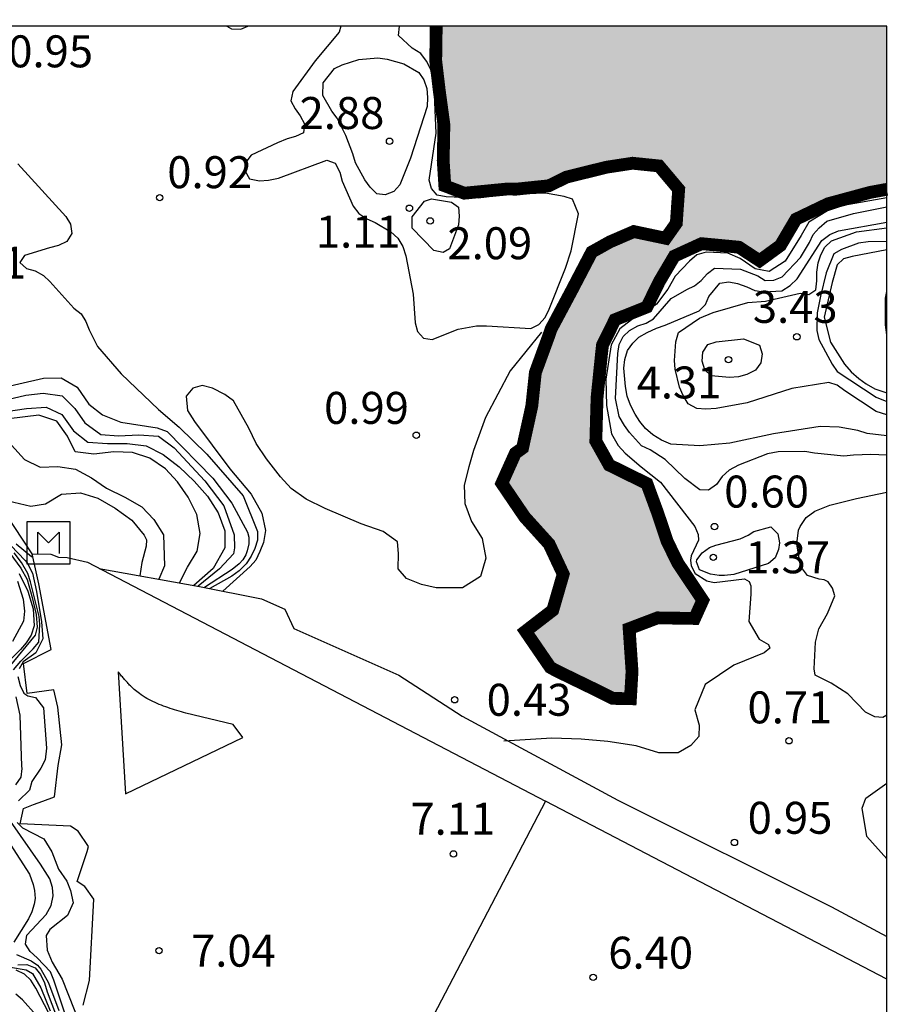
# Model space of a CAD drawing. Units: metres. Extents: x 580293 to 580644, y 4796790 to 4797040.
# Drawn here: x 580624 to 580644, y 4797017 to 4797040 of the extents above; entities that cross this region are included whole.
import ezdxf

# ---------------------------------------------------------------- set-up
doc = ezdxf.new("R2010")
doc.units = ezdxf.units.M
for name, color, linetype in [('010106', 9, 'Continuous'), ('020104', 34, 'Continuous'), ('020109', 7, 'CABEZA_TALUD'), ('020204', 9, 'Continuous'), ('020308', 9, 'Continuous'), ('060124', 9, 'Continuous'), ('090207', 9, 'Continuous'), ('990503', 131, 'Continuous')]:
    doc.layers.add(name, color=color, linetype=linetype)
doc.layers.add('020105', color=24, linetype='Continuous', lineweight=30)
doc.layers.add('050106', color=5, linetype='Continuous', lineweight=30)
doc.styles.add('ARIAL', font='ARIAL.TTF', dxfattribs={"height": 1})
doc.linetypes.add('CABEZA_TALUD', pattern='A,0.1,[204,DONOSTI.shx,S=0.15,R=0,X=0,Y=0],0,0.2', length=0.3)

# ---------------------------------------------------------------- blocks, each defined once
blk = doc.blocks.new('COTAPU')
blk.add_circle((0, 0), 0.075)
blk = doc.blocks.new('MONUME')
for p, q in [((-0.5, -0.5), (-0.5, 0.5)), ((-0.5, 0.5), (0.5, 0.5)), ((0.5, 0.5), (0.5, -0.5)), ((-0.25, -0.25), (-0.25, 0.25)), ((-0.25, 0.25), (0, 0)), ((0, 0), (0.25, 0.25)), ((0.25, 0.25), (0.25, -0.25)), ((0.5, -0.5), (-0.5, -0.5))]:
    blk.add_line(p, q)

msp = doc.modelspace()

# ---------------------------------------------------------------- hatches: boundary and pattern name
at = {"layer": '990503'}
msp.add_hatch(color=256, dxfattribs=at).paths.add_polyline_path([(580644.264, 4797040.181), (580633.695, 4797040.181), (580633.683, 4797039.37), (580633.764, 4797038.685), (580633.875, 4797037.87), (580633.859, 4797037.023), (580633.897, 4797036.434), (580634.353, 4797036.261), (580635.37, 4797036.36), (580635.562, 4797036.355), (580636.337, 4797036.435), (580636.745, 4797036.637), (580637.165, 4797036.741), (580637.684, 4797036.87), (580638.299, 4797036.964), (580638.92, 4797036.9), (580639.381, 4797036.352), (580639.325, 4797035.556), (580639.076, 4797035.203), (580638.329, 4797035.361), (580637.773, 4797035.121), (580637.343, 4797034.881), (580636.87, 4797033.976), (580636.391, 4797033.078), (580636.329, 4797032.899), (580636.02, 4797032.054), (580635.936, 4797031.265), (580635.719, 4797030.282), (580635.55, 4797030.16), (580635.233, 4797029.454), (580635.769, 4797028.665), (580636.343, 4797028.029), (580636.673, 4797027.323), (580636.428, 4797026.477), (580635.789, 4797025.984), (580636.369, 4797025.137), (580636.499, 4797025.064), (580637.439, 4797024.607), (580637.835, 4797024.409), (580638.249, 4797024.401), (580638.287, 4797025.042), (580638.219, 4797026.045), (580638.885, 4797026.298), (580639.754, 4797026.284), (580639.946, 4797026.709), (580639.357, 4797027.59), (580639.111, 4797028.094), (580638.891, 4797028.751), (580638.635, 4797029.448), (580637.752, 4797029.883), (580637.438, 4797030.443), (580637.467, 4797031.467), (580637.571, 4797032.491), (580637.594, 4797032.697), (580637.888, 4797033.293), (580638.634, 4797033.591), (580638.925, 4797034.185), (580639.279, 4797034.785), (580639.917, 4797035.077), (580640.792, 4797034.994), (580641.278, 4797034.677), (580641.768, 4797035.035), (580642.131, 4797035.651), (580642.885, 4797036.013), (580643.871, 4797036.28), (580644.264, 4797036.352)])

# ---------------------------------------------------------------- linework, layer by layer
at = {"layer": '010106', "flags": 128}
msp.add_lwpolyline([(580294.268, 4796790.196), (580644.258, 4796790.188), (580644.264, 4797040.181), (580294.274, 4797040.189)], close=True, dxfattribs=at)
at = {"layer": '020104', "flags": 128}
for points, elevation in [([(580628.781, 4797040.182), (580628.897, 4797040.119), (580629.112, 4797040.113), (580629.28, 4797040.181)], 1), ([(580631.456, 4797040.181), (580631.42, 4797040.036), (580630.853, 4797039.366), (580630.334, 4797038.643), (580630.288, 4797038.428), (580630.384, 4797038.24), (580630.506, 4797038.073), (580630.602, 4797037.885), (580630.583, 4797037.677), (580630.396, 4797037.588), (580630.201, 4797037.533), (580629.973, 4797037.443), (580629.356, 4797037.156), (580629.23, 4797036.987), (580629.211, 4797036.779), (580629.313, 4797036.598), (580629.549, 4797036.552), (580629.764, 4797036.567), (580629.993, 4797036.61), (580631.126, 4797037.035), (580631.322, 4797036.962), (580631.431, 4797036.755), (580631.486, 4797036.547), (580631.746, 4797035.957), (580631.882, 4797035.783), (580632.065, 4797035.656), (580632.26, 4797035.577), (580632.632, 4797035.351), (580632.794, 4797035.204), (580632.91, 4797035.01), (580632.979, 4797034.789), (580633.154, 4797033.895), (580633.199, 4797033.216), (580633.254, 4797033.015), (580633.397, 4797032.861), (580633.599, 4797032.829), (580634.209, 4797033.069), (580634.639, 4797033.146), (580634.874, 4797033.148), (580635.917, 4797033.089), (580636.105, 4797033.177), (580636.252, 4797033.347), (580636.344, 4797033.542), (580636.727, 4797034.499), (580636.859, 4797034.911), (580637.034, 4797035.78), (580636.89, 4797036.122), (580636.695, 4797036.181), (580636.257, 4797036.265), (580635.393, 4797036.232), (580634.679, 4797036.148), (580633.927, 4797036.178), (580633.719, 4797036.217), (580633.581, 4797036.371), (580633.531, 4797036.568), (580633.697, 4797037.672), (580633.649, 4797038.754), (580633.565, 4797039.164), (580633.47, 4797039.358), (580633.334, 4797039.539), (580633.131, 4797039.665), (580632.813, 4797039.959), (580632.837, 4797040.181)], 1), ([(580623.883, 4797036.948), (580625.009, 4797035.712), (580625.117, 4797035.538), (580625.146, 4797035.316), (580625.033, 4797035.127), (580624.839, 4797035.031), (580624.624, 4797034.982), (580624.04, 4797034.803), (580623.927, 4797034.634), (580624.083, 4797034.494), (580624.292, 4797034.442), (580624.487, 4797034.329), (580624.63, 4797034.189), (580625.199, 4797033.567), (580625.368, 4797033.427), (580625.477, 4797033.253), (580625.553, 4797033.052), (580625.751, 4797032.664), (580626.307, 4797032.022), (580627.181, 4797031.188), (580627.668, 4797030.774), (580628.319, 4797030.135), (580629.165, 4797029.159), (580629.502, 4797028.326), (580629.504, 4797028.124), (580629.445, 4797027.929), (580629.359, 4797027.747), (580629.239, 4797027.564), (580629.072, 4797027.402), (580628.898, 4797027.279), (580628.387, 4797026.986)], 1), ([(580644.264, 4797036.154), (580643.248, 4797035.972), (580642.873, 4797035.848), (580642.432, 4797035.579), (580642.256, 4797035.269), (580641.881, 4797034.669), (580641.506, 4797034.421), (580641.175, 4797034.483), (580640.822, 4797034.731), (580640.536, 4797034.855), (580640.028, 4797034.876), (580639.808, 4797034.814), (580639.631, 4797034.669), (580639.301, 4797034.318), (580639.124, 4797034.008), (580638.86, 4797033.656), (580638.573, 4797033.449), (580638.374, 4797033.367), (580638, 4797033.078), (580637.801, 4797032.706), (580637.669, 4797031.899), (580637.691, 4797031.279), (580637.806, 4797030.617), (580637.963, 4797030.342), (580638.126, 4797030.162), (580638.498, 4797029.842), (580638.951, 4797029.482), (580639.759, 4797028.439), (580639.841, 4797028.251), (580639.842, 4797028.117), (580639.67, 4797027.752), (580639.657, 4797027.651), (580639.672, 4797027.517), (580639.767, 4797027.336), (580640.044, 4797027.17), (580640.213, 4797027.124), (580640.925, 4797027.217), (580641.033, 4797027.15), (580641.074, 4797027.05), (580641.075, 4797026.855), (580641.026, 4797026.209), (580641.265, 4797025.8), (580641.488, 4797025.674), (580641.515, 4797025.587), (580641.388, 4797025.478), (580640.678, 4797025.191), (580640.002, 4797024.735), (580639.757, 4797024.142), (580639.861, 4797023.779), (580639.856, 4797023.517), (580639.669, 4797023.3), (580639.368, 4797023.13), (580638.917, 4797023.133), (580638.385, 4797023.297), (580637.718, 4797023.4), (580637.093, 4797023.449), (580636.406, 4797023.478), (580635.277, 4797023.402)], 0.5), ([(580644.264, 4797030.114), (580643.889, 4797030.127), (580643.479, 4797030.117), (580643.257, 4797030.095), (580642.564, 4797030.164), (580642.342, 4797030.203), (580641.716, 4797030.192), (580641.461, 4797030.143), (580640.784, 4797029.883), (580640.563, 4797029.76), (580640.402, 4797029.618), (580640.269, 4797029.428), (580640.082, 4797029.292), (580639.873, 4797029.298), (580639.522, 4797029.564), (580639.061, 4797030.011), (580638.716, 4797030.237), (580638.507, 4797030.337), (580638.229, 4797030.644), (580638.107, 4797030.811), (580637.984, 4797031.019), (580637.9, 4797031.442), (580637.953, 4797032.498), (580637.985, 4797032.714), (580638.078, 4797032.896), (580638.231, 4797033.039), (580638.426, 4797033.147), (580638.62, 4797033.209), (580638.794, 4797033.311), (580639.208, 4797033.791), (580639.57, 4797034.003), (580639.75, 4797034.091), (580639.911, 4797034.214), (580640.058, 4797034.376), (580640.218, 4797034.505), (580640.831, 4797034.476), (580641.235, 4797034.324), (580641.411, 4797034.211), (580641.613, 4797034.219), (580641.807, 4797034.295), (580642.234, 4797034.749), (580642.447, 4797035.107), (580642.533, 4797035.289), (580642.673, 4797035.451), (580642.853, 4797035.601), (580643.484, 4797035.787), (580644.264, 4797035.944)], 1), ([(580644.264, 4797030.572), (580643.8, 4797030.622), (580643.582, 4797030.69), (580643.143, 4797030.768), (580642.699, 4797030.785), (580641.607, 4797030.617), (580640.579, 4797030.4), (580639.874, 4797030.332), (580639.197, 4797030.372), (580638.979, 4797030.465), (580638.776, 4797030.589), (580638.601, 4797030.742), (580638.472, 4797030.902), (580638.361, 4797031.076), (580638.254, 4797031.286), (580638.176, 4797031.498), (580638.132, 4797031.728), (580638.093, 4797032.158), (580638.121, 4797032.358), (580638.182, 4797032.571), (580638.308, 4797032.74), (580638.45, 4797032.882), (580638.644, 4797032.994), (580638.859, 4797033.094), (580639.066, 4797033.161), (580639.859, 4797033.501), (580640.006, 4797033.649), (580640.089, 4797033.84), (580640.349, 4797034.147), (580640.555, 4797034.184), (580640.759, 4797034.139), (580640.981, 4797034.067), (580641.168, 4797033.976), (580641.377, 4797033.946), (580641.8, 4797033.967), (580641.996, 4797034.094), (580642.156, 4797034.254), (580642.736, 4797035.155), (580642.923, 4797035.293), (580643.129, 4797035.379), (580644.264, 4797035.581)], 2), ([(580644.264, 4797031.06), (580644.009, 4797031.14), (580643.279, 4797031.621), (580643.097, 4797031.758), (580642.902, 4797031.817), (580642.031, 4797031.676), (580640.986, 4797031.342), (580640.256, 4797031.212), (580640.017, 4797031.197), (580639.808, 4797031.213), (580639.606, 4797031.323), (580639.486, 4797031.513), (580639.397, 4797031.712), (580639.302, 4797032.134), (580639.283, 4797032.339), (580639.315, 4797032.774), (580639.374, 4797032.996), (580639.87, 4797033.327), (580640.192, 4797033.465), (580641.001, 4797033.697), (580641.415, 4797033.731), (580642.233, 4797033.912), (580642.431, 4797033.882), (580642.598, 4797033.993), (580642.623, 4797034.206), (580642.617, 4797034.412), (580642.652, 4797034.625), (580642.713, 4797034.818), (580642.812, 4797034.996), (580642.961, 4797035.145), (580643.549, 4797035.351), (580644.264, 4797035.448)], 3), ([(580644.264, 4797035.127), (580643.824, 4797035.117), (580643.595, 4797035.088), (580643.2, 4797034.937), (580643.019, 4797034.842), (580642.841, 4797034.39), (580642.703, 4797033.844), (580642.632, 4797033.453), (580642.622, 4797033.043), (580642.67, 4797032.828), (580642.977, 4797032.252), (580643.1, 4797032.078), (580644.012, 4797031.479), (580644.264, 4797031.377)], 4), ([(580644.264, 4797032.935), (580644.228, 4797033.176), (580644.227, 4797033.385), (580644.23, 4797033.795), (580644.264, 4797033.953)], 6), ([(580636.16, 4797033.004), (580635.432, 4797032.094), (580634.851, 4797030.998), (580634.568, 4797030.223), (580634.456, 4797029.845), (580634.352, 4797029.414), (580634.362, 4797028.984), (580634.526, 4797028.562), (580634.771, 4797028.16), (580634.855, 4797027.696), (580634.731, 4797027.265), (580634.309, 4797027.006), (580633.69, 4797027.002), (580633.347, 4797027.08), (580632.996, 4797027.219), (580632.799, 4797027.446), (580632.81, 4797027.809), (580632.788, 4797028.085), (580632.45, 4797028.324), (580631.931, 4797028.502), (580631.087, 4797028.866), (580630.642, 4797029.084), (580630.297, 4797029.33), (580630.046, 4797029.604), (580629.713, 4797030.032), (580629.475, 4797030.387), (580629.298, 4797030.749), (580628.937, 4797031.392), (580628.741, 4797031.538), (580628.45, 4797031.684), (580628.208, 4797031.749), (580627.989, 4797031.688), (580627.833, 4797031.498), (580627.862, 4797031.162), (580628.026, 4797030.907), (580628.854, 4797029.791), (580629.356, 4797029.202), (580629.602, 4797028.754), (580629.692, 4797028.344), (580629.641, 4797028.068), (580629.562, 4797027.852), (580629.462, 4797027.65), (580629.329, 4797027.501), (580628.689, 4797026.925)], 0.5), ([(580620.699, 4797031.052), (580624.487, 4797031.92), (580624.903, 4797031.933), (580625.276, 4797031.708), (580625.546, 4797031.31), (580625.872, 4797031.065), (580626.297, 4797030.891), (580627.149, 4797030.76), (580627.389, 4797030.672), (580628.457, 4797029.575), (580628.898, 4797028.989), (580629.268, 4797028.307), (580629.298, 4797028.188), (580629.3, 4797028.036), (580629.265, 4797027.868), (580629.228, 4797027.773), (580629.157, 4797027.659), (580629.072, 4797027.562), (580628.913, 4797027.429), (580628.259, 4797027.011)], 2), ([(580623.612, 4797031.139), (580624.089, 4797031.208), (580624.549, 4797031.239), (580624.914, 4797031.066), (580625.189, 4797030.687), (580625.525, 4797030.421), (580625.984, 4797030.392), (580626.445, 4797030.39), (580626.89, 4797030.332), (580627.292, 4797030.133), (580627.663, 4797029.844), (580628.018, 4797029.507), (580628.334, 4797029.153), (580628.583, 4797028.765), (580628.735, 4797028.341), (580628.736, 4797027.939), (580628.464, 4797027.453), (580628.008, 4797027.059)], 3), ([(580627.677, 4797027.119), (580627.864, 4797027.487), (580628.091, 4797027.864), (580628.163, 4797028.279), (580628.082, 4797028.72), (580627.874, 4797029.127), (580627.63, 4797029.493), (580627.343, 4797029.798), (580626.975, 4797030.043), (580626.57, 4797030.175), (580626.135, 4797030.197), (580625.664, 4797030.14), (580625.227, 4797030.194), (580625.049, 4797030.563), (580624.795, 4797030.91), (580624.373, 4797031.055), (580622.959, 4797030.885)], 3.5), ([(580623.734, 4797030.347), (580624.039, 4797030.011), (580624.406, 4797029.833), (580624.818, 4797029.853), (580625.232, 4797029.786), (580625.607, 4797029.582), (580625.966, 4797029.341), (580626.392, 4797029.128), (580626.79, 4797028.901), (580627.073, 4797028.603), (580627.296, 4797028.247), (580627.319, 4797027.517), (580627.187, 4797027.207)], 4), ([(580623.656, 4797029.041), (580624.187, 4797028.917), (580624.534, 4797028.974), (580624.911, 4797029.197), (580625.35, 4797029.233), (580625.761, 4797029.104), (580626.166, 4797028.875), (580626.557, 4797028.59), (580626.849, 4797028.242), (580626.898, 4797028.127), (580626.892, 4797027.984), (580626.791, 4797027.598), (580626.747, 4797027.286)], 4.5), ([(580644.264, 4797024.019), (580644.167, 4797023.957), (580643.977, 4797023.975), (580643.759, 4797024.084), (580643.346, 4797024.518), (580642.954, 4797024.764), (580642.582, 4797024.956), (580642.561, 4797025.104), (580642.59, 4797025.729), (580642.669, 4797026.039), (580642.874, 4797026.404), (580643.039, 4797026.816), (580642.989, 4797026.996), (580642.889, 4797027.144), (580642.792, 4797027.188), (580642.675, 4797027.209), (580642.399, 4797027.294), (580642.24, 4797027.512), (580642.149, 4797028.033), (580642.194, 4797028.356), (580642.227, 4797028.444), (580642.374, 4797028.653), (580642.574, 4797028.803), (580642.923, 4797028.94), (580643.554, 4797029.098), (580644.264, 4797029.25)], 0.5), ([(580623.848, 4797028.034), (580624.205, 4797027.734), (580624.233, 4797027.726)], 7), ([(580623.696, 4797027.819), (580623.953, 4797027.464), (580624.101, 4797027.2), (580624.221, 4797026.774), (580624.311, 4797026.38), (580624.335, 4797026.076), (580624.29, 4797025.892), (580623.675, 4797025.141)], 8.5), ([(580623.779, 4797025.08), (580623.95, 4797025.282), (580624.243, 4797025.573), (580624.376, 4797025.731), (580624.402, 4797026.141), (580624.385, 4797026.331), (580624.179, 4797027.145), (580624.115, 4797027.335), (580623.967, 4797027.597), (580623.799, 4797027.825)], 8), ([(580623.911, 4797027.337), (580624.121, 4797026.928), (580624.242, 4797026.506), (580624.268, 4797026.109), (580624.198, 4797025.894), (580624.076, 4797025.714), (580623.945, 4797025.558), (580623.04, 4797024.642)], 9), ([(580623.873, 4797027.157), (580624.011, 4797026.734), (580624.04, 4797026.459), (580624.014, 4797026.217), (580623.762, 4797025.744)], 9.5), ([(580623.834, 4797022.383), (580623.962, 4797022.563), (580623.986, 4797022.765), (580623.974, 4797022.816), (580623.94, 4797024.017), (580623.841, 4797024.446)], 8), ([(580644.263, 4797020.644), (580643.793, 4797021.165), (580643.687, 4797021.837), (580643.773, 4797022.066), (580644.263, 4797022.422)], 0.5), ([(580625.081, 4797016.743), (580624.728, 4797017.798), (580624.648, 4797017.992), (580624.336, 4797018.324), (580624.172, 4797018.47), (580624.063, 4797018.644), (580624.091, 4797018.853), (580624.544, 4797019.342), (580624.663, 4797019.547), (580624.713, 4797019.773), (580624.694, 4797019.973), (580624.636, 4797020.174), (580624.414, 4797020.517), (580623.71, 4797021.529)], 8), ([(580623.475, 4797021.337), (580624.154, 4797020.288), (580624.243, 4797020.044), (580624.271, 4797019.901), (580624.286, 4797019.711), (580624.269, 4797019.583), (580624.212, 4797019.399), (580624.135, 4797019.237), (580623.788, 4797018.693)], 8.5), ([(580623.853, 4797018.4), (580624.196, 4797018.252), (580624.347, 4797018.148), (580624.422, 4797018.059), (580624.605, 4797017.736), (580624.843, 4797017.09)], 8.5), ([(580623.711, 4797018.104), (580624.082, 4797018.039), (580624.23, 4797017.953), (580624.421, 4797017.618), (580624.64, 4797017.075)], 9.5), ([(580623.883, 4797018.158), (580624.091, 4797018.164), (580624.291, 4797018.091), (580624.418, 4797017.929), (580624.511, 4797017.737), (580624.571, 4797017.527), (580624.788, 4797016.948)], 9), ([(580624.316, 4797016.979), (580623.996, 4797017.334), (580623.839, 4797017.471)], 11)]:
    msp.add_lwpolyline(points, dxfattribs=dict(at, elevation=elevation))
for points, elevation in [([(580631.042, 4797038.853), (580631.306, 4797039.189), (580631.493, 4797039.273), (580631.882, 4797039.394), (580632.323, 4797039.438), (580632.545, 4797039.408), (580632.935, 4797039.295), (580633.289, 4797039.091), (580633.402, 4797038.922), (580633.473, 4797038.719), (580633.49, 4797038.508), (580633.48, 4797038.295), (580633.095, 4797037.079), (580632.844, 4797036.455), (580632.698, 4797036.302), (580632.499, 4797036.222), (580632.299, 4797036.245), (580632.144, 4797036.405), (580632.017, 4797036.577), (580631.799, 4797036.974), (580631.741, 4797037.188), (580631.575, 4797037.617), (580631.37, 4797038.025), (580631.248, 4797038.188), (580631.035, 4797038.551)], 2), ([(580633.128, 4797035.709), (580633.423, 4797036.072), (580633.581, 4797036.125), (580634.05, 4797036.052), (580634.217, 4797035.932), (580634.236, 4797035.724), (580634.218, 4797035.516), (580634.008, 4797034.952), (580633.861, 4797034.868), (580633.64, 4797034.916), (580633.128, 4797035.44)], 2), ([(580640.901, 4797032.842), (580641.279, 4797032.697), (580641.341, 4797032.489), (580641.309, 4797032.28), (580641.183, 4797032.111), (580640.982, 4797032.009), (580640.78, 4797031.953), (580640.572, 4797031.938), (580640.141, 4797031.975), (580639.992, 4797032.116), (580639.93, 4797032.317), (580639.949, 4797032.532), (580640.062, 4797032.708), (580640.256, 4797032.777)], 4), ([(580641.539, 4797028.435), (580641.709, 4797028.269), (580641.744, 4797028.06), (580641.725, 4797027.905), (580641.646, 4797027.703), (580641.485, 4797027.574), (580640.673, 4797027.313), (580640.458, 4797027.291), (580640.331, 4797027.29), (580640.128, 4797027.322), (580639.872, 4797027.421), (580639.797, 4797027.609), (580639.81, 4797027.663), (580639.93, 4797027.825), (580640.104, 4797027.947), (580640.251, 4797028.002), (580640.822, 4797028.154), (580641.01, 4797028.236), (580641.143, 4797028.325)], 1)]:
    msp.add_lwpolyline(points, close=True, dxfattribs=dict(at, elevation=elevation))
at = {"layer": '020105', "flags": 128}
for points, elevation in [([(580644.264, 4797034.935), (580643.45, 4797034.778), (580643.248, 4797034.722), (580643.095, 4797034.58), (580642.977, 4797034.169), (580642.794, 4797033.354), (580642.94, 4797032.763), (580643.273, 4797032.247), (580643.429, 4797032.067), (580643.605, 4797031.914), (580643.781, 4797031.787), (580643.977, 4797031.674), (580644.264, 4797031.58)], 5), ([(580621.278, 4797030.866), (580624.073, 4797031.524), (580624.476, 4797031.573), (580624.923, 4797031.51), (580625.221, 4797031.208), (580625.455, 4797030.87), (580625.828, 4797030.602), (580626.245, 4797030.567), (580626.722, 4797030.591), (580627.179, 4797030.561), (580627.546, 4797030.288), (580628.265, 4797029.51), (580628.712, 4797028.927), (580628.955, 4797028.249), (580628.968, 4797027.942), (580628.942, 4797027.801), (580628.613, 4797027.445), (580628.115, 4797027.039)], 2.5), ([(580623.039, 4797028.697), (580624.059, 4797027.642), (580624.103, 4797027.591), (580624.226, 4797027.349), (580624.323, 4797026.913), (580624.436, 4797026.208), (580624.472, 4797025.804), (580624.309, 4797025.474), (580624.005, 4797025.267), (580623.917, 4797025.106)], 7.5), ([(580623.884, 4797024.925), (580623.936, 4797024.711), (580624.027, 4797024.531), (580624.121, 4797024.468), (580624.298, 4797024.432), (580624.484, 4797024.184), (580624.559, 4797023.243), (580624.527, 4797022.967), (580624.421, 4797022.771), (580624.215, 4797022.46), (580624.156, 4797022.258), (580623.902, 4797022.007)], 7.5), ([(580623.865, 4797021.498), (580623.992, 4797021.369), (580624.494, 4797021.111), (580624.677, 4797020.809), (580624.835, 4797020.4), (580625.032, 4797020.119), (580625.121, 4797019.905), (580625.184, 4797019.609), (580625.045, 4797019.319), (580624.637, 4797018.986), (580624.551, 4797018.845), (580624.574, 4797018.502), (580624.69, 4797018.22), (580624.922, 4797017.818), (580625.353, 4797016.732)], 7.5), ([(580624.811, 4797016.632), (580624.309, 4797017.614), (580624.189, 4797017.799), (580624.037, 4797017.941), (580623.842, 4797018.032)], 10)]:
    msp.add_lwpolyline(points, dxfattribs=dict(at, elevation=elevation))
at = {"layer": '020109'}
for points in [[(580624.221, 4797027.797, 9.635), (580623.171, 4797029.376, 7.941)], [(580625.791, 4797027.459, 6.603), (580628.14, 4797027.035, 6.179), (580629.595, 4797026.743, 6.01), (580630.141, 4797026.505, 5.816), (580630.357, 4797026.052, 4.893), (580632.816, 4797024.951, 4.742), (580634.307, 4797023.993, 4.814), (580637.953, 4797022.023, 4.884), (580642.965, 4797019.517, 4.932), (580644.263, 4797018.819, 4.932)]]:
    msp.add_polyline3d(points, dxfattribs=at)
at = {"layer": '050106', "const_width": 0.3, "flags": 128}
msp.add_lwpolyline([(580633.695, 4797040.181), (580633.683, 4797039.37), (580633.764, 4797038.685), (580633.875, 4797037.87), (580633.859, 4797037.023), (580633.897, 4797036.434), (580634.353, 4797036.261), (580635.37, 4797036.36), (580635.562, 4797036.355), (580636.337, 4797036.435), (580636.745, 4797036.637), (580637.165, 4797036.741), (580637.684, 4797036.87), (580638.299, 4797036.964), (580638.92, 4797036.9), (580639.381, 4797036.352), (580639.325, 4797035.556), (580639.076, 4797035.203), (580638.329, 4797035.361), (580637.773, 4797035.121), (580637.343, 4797034.881), (580636.87, 4797033.976), (580636.391, 4797033.078), (580636.329, 4797032.899), (580636.02, 4797032.054), (580635.936, 4797031.265), (580635.719, 4797030.282), (580635.55, 4797030.16), (580635.233, 4797029.454), (580635.769, 4797028.665), (580636.343, 4797028.029), (580636.673, 4797027.323), (580636.428, 4797026.477), (580635.789, 4797025.984), (580636.369, 4797025.137), (580636.499, 4797025.064), (580637.439, 4797024.607), (580637.835, 4797024.409), (580638.249, 4797024.401), (580638.287, 4797025.042), (580638.219, 4797026.045), (580638.885, 4797026.298), (580639.754, 4797026.284), (580639.946, 4797026.709), (580639.357, 4797027.59), (580639.111, 4797028.094), (580638.891, 4797028.751), (580638.635, 4797029.448), (580637.752, 4797029.883), (580637.438, 4797030.443), (580637.467, 4797031.467), (580637.571, 4797032.491), (580637.594, 4797032.697), (580637.888, 4797033.293), (580638.634, 4797033.591), (580638.925, 4797034.185), (580639.279, 4797034.785), (580639.917, 4797035.077), (580640.792, 4797034.994), (580641.278, 4797034.677), (580641.768, 4797035.035), (580642.131, 4797035.651), (580642.885, 4797036.013), (580643.871, 4797036.28), (580644.264, 4797036.352)], dxfattribs=at)
at = {"layer": '060124'}
for points in [[(580625.413, 4797017.212, 7.157), (580625.561, 4797017.788, 7.157), (580625.669, 4797019.695, 7.245), (580625.455, 4797019.997, 7.245), (580625.272, 4797020.115, 7.245), (580625.51, 4797020.814, 7.245), (580625.539, 4797020.936, 7.245), (580625.295, 4797021.297, 7.245), (580625.122, 4797021.41, 7.245), (580623.937, 4797021.465, 7.245), (580624.013, 4797021.824, 7.245), (580624.248, 4797021.917, 7.245), (580624.468, 4797022, 7.245), (580624.74, 4797022.099, 7.245), (580624.83, 4797022.838, 7.245), (580624.918, 4797023.322, 7.245), (580624.821, 4797024.2, 7.245), (580624.727, 4797024.613, 7.237), (580624.099, 4797024.522, 7.238), (580624.019, 4797025.224, 7.227), (580624.667, 4797025.559, 7.245), (580624.373, 4797027.098, 7.267), (580624.221, 4797027.797, 7.245), (580624.657, 4797027.789, 7.297), (580624.84, 4797027.723, 7.297), (580625.041, 4797027.717, 7.297), (580625.515, 4797027.603, 7.261), (580636.261, 4797021.995, 7.162)], [(580636.261, 4797021.995, 7.162), (580633.093, 4797015.936, 7.055), (580633.064, 4797015.951, 7.056)], [(580644.263, 4797017.82, 6.855), (580636.261, 4797021.995, 7.162)]]:
    msp.add_polyline3d(points, dxfattribs=at)
msp.add_polyline3d([(580626.236, 4797025.034, 7.236), (580626.405, 4797022.17, 7.186), (580629.158, 4797023.493, 7.176), (580628.933, 4797023.797, 7.21), (580627.825, 4797024.06, 7.225), (580627.772, 4797024.076, 7.226), (580627.719, 4797024.092, 7.227), (580627.666, 4797024.108, 7.228), (580627.613, 4797024.125, 7.229), (580627.56, 4797024.141, 7.23), (580627.508, 4797024.158, 7.231), (580627.456, 4797024.175, 7.232), (580627.404, 4797024.192, 7.233), (580627.352, 4797024.21, 7.234), (580627.301, 4797024.229, 7.235), (580627.25, 4797024.248, 7.236), (580627.2, 4797024.268, 7.237), (580627.15, 4797024.289, 7.237), (580627.101, 4797024.31, 7.238), (580627.052, 4797024.333, 7.239), (580627.004, 4797024.356, 7.239), (580626.957, 4797024.38, 7.24), (580626.911, 4797024.406, 7.24), (580626.866, 4797024.433, 7.24), (580626.821, 4797024.46, 7.241), (580626.778, 4797024.49, 7.241), (580626.735, 4797024.52, 7.241), (580626.674, 4797024.568, 7.241), (580626.615, 4797024.618, 7.241), (580626.596, 4797024.635, 7.241), (580626.577, 4797024.652, 7.241), (580626.559, 4797024.669, 7.241), (580626.541, 4797024.687, 7.24), (580626.523, 4797024.705, 7.24), (580626.505, 4797024.723, 7.24), (580626.487, 4797024.741, 7.24), (580626.47, 4797024.76, 7.24), (580626.453, 4797024.779, 7.24), (580626.436, 4797024.798, 7.239), (580626.419, 4797024.817, 7.239), (580626.402, 4797024.836, 7.239), (580626.385, 4797024.855, 7.239), (580626.368, 4797024.875, 7.238), (580626.351, 4797024.895, 7.238), (580626.335, 4797024.914, 7.238), (580626.318, 4797024.934, 7.237), (580626.302, 4797024.954, 7.237), (580626.285, 4797024.974, 7.237), (580626.269, 4797024.994, 7.237), (580626.252, 4797025.014, 7.236)], close=True, dxfattribs=at)

# ---------------------------------------------------------------- block references
at = {"layer": '020204', "rotation": 359.9987685839998}
for p in [(580632.601, 4797037.479, 2.876), (580627.21, 4797036.156, 0.916), (580633.066, 4797035.909, 1.114), (580633.553, 4797035.61, 2.092), (580642.152, 4797032.892, 3.43), (580640.549, 4797032.355, 4.313), (580633.227, 4797030.583, 0.987), (580640.221, 4797028.439, 0.6), (580640.193, 4797027.719, 1.368), (580634.127, 4797024.376, 0.428), (580641.967, 4797023.414, 0.706), (580640.688, 4797021.029, 0.952), (580634.099, 4797020.76, 7.106), (580627.195, 4797018.49, 7.036), (580637.376, 4797017.865, 6.403)]:
    msp.add_blockref('COTAPU', p, dxfattribs=at)
at = {"layer": '090207', "rotation": 359.9987685839998}
msp.add_blockref('MONUME', (580624.605, 4797028.06, 6.297), dxfattribs=at)

# ---------------------------------------------------------------- texts
at = {"layer": '020308', "style": 'ARIAL'}
for s, p in [('0.95', (580623.659, 4797039.214, 0.948)), ('2.88', (580630.49, 4797037.767, 2.876)), ('0.92', (580627.388, 4797036.379, 0.916)), ('1.11', (580630.872, 4797034.983, 1.114)), ('2.09', (580633.958, 4797034.712, 2.092)), ('2.91', (580622.094, 4797034.258, 2.912)), ('3.43', (580641.12, 4797033.218, 3.43)), ('4.31', (580638.395, 4797031.445, 4.313)), ('0.99', (580631.066, 4797030.849, 0.987)), ('0.60', (580640.448, 4797028.886, 0.6)), ('1.37', (580640.943, 4797027.344, 1.368)), ('0.43', (580634.877, 4797024.001, 0.428)), ('0.71', (580640.995, 4797023.823, 0.706)), ('7.11', (580633.089, 4797021.21, 7.106)), ('0.95', (580640.998, 4797021.232, 0.952)), ('7.04', (580627.945, 4797018.115, 7.036)), ('6.40', (580637.73, 4797018.068, 6.403))]:
    msp.add_text(s, height=0.75, rotation=359.9988, dxfattribs=at).set_placement(p)

doc.saveas('drawing.dxf')
